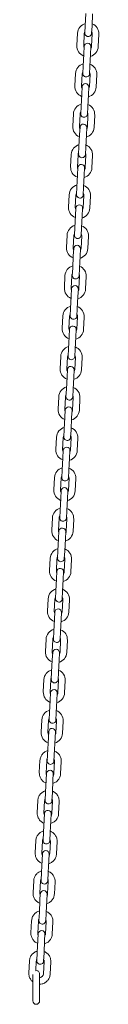
# Model space of a CAD drawing. Units: millimetres. Extents: x 41217 to 42004, y -16087 to -15285.
# Drawn here: x 41545 to 41551, y -15985 to -15897 of the extents above; entities that cross this region are included whole.
import ezdxf

# ---------------------------------------------------------------- set-up
doc = ezdxf.new("R2010")
doc.units = ezdxf.units.MM

# ---------------------------------------------------------------- blocks, each defined once
blk = doc.blocks.new('A$C5F131472')
at = {"lineweight": 0, "extrusion": (0, 1, 0)}
for p, q in [((1148.317, 185.287), (1148.374, 186.385)), ((1148.916, 185.255), (1148.973, 186.354)), ((1148.317, 185.287), (1148.283, 184.638)), ((1148.883, 184.606), (1148.916, 185.255)), ((1147.632, 184.621), (1147.574, 183.523)), ((1148.231, 184.59), (1148.174, 183.492)), ((1148.873, 183.455), (1148.93, 184.554)), ((1149.472, 183.424), (1149.529, 184.523)), ((1148.221, 183.439), (1148.187, 182.79)), ((1148.786, 182.759), (1148.82, 183.408)), ((1148.13, 181.692), (1148.187, 182.79)), ((1148.729, 181.66), (1148.786, 182.759)), ((1148.13, 181.692), (1148.096, 181.042)), ((1148.695, 181.011), (1148.729, 181.66)), ((1147.445, 181.026), (1147.387, 179.928)), ((1148.044, 180.995), (1147.987, 179.897)), ((1148.686, 179.86), (1148.743, 180.959)), ((1149.285, 179.829), (1149.342, 180.928)), ((1148.034, 179.844), (1148, 179.195)), ((1148.599, 179.164), (1148.633, 179.813)), ((1147.943, 178.096), (1148, 179.195)), ((1148.542, 178.065), (1148.599, 179.164)), ((1147.943, 178.096), (1147.909, 177.447)), ((1148.508, 177.416), (1148.542, 178.065)), ((1147.258, 177.431), (1147.2, 176.333)), ((1147.258, 177.431), (1147.2, 176.333)), ((1147.857, 177.4), (1147.8, 176.301)), ((1147.857, 177.4), (1147.8, 176.301)), ((1148.499, 176.265), (1148.556, 177.364)), ((1148.499, 176.265), (1148.556, 177.364)), ((1149.098, 176.234), (1149.155, 177.332)), ((1149.098, 176.234), (1149.155, 177.332)), ((1147.847, 176.249), (1147.813, 175.6)), ((1148.412, 175.569), (1148.446, 176.218)), ((1147.756, 174.501), (1147.813, 175.6)), ((1148.355, 174.47), (1148.412, 175.569)), ((1147.756, 174.501), (1147.722, 173.852)), ((1148.321, 173.821), (1148.355, 174.47)), ((1147.07, 173.836), (1147.013, 172.737)), ((1147.67, 173.805), (1147.612, 172.706)), ((1148.312, 172.67), (1148.369, 173.768)), ((1148.911, 172.639), (1148.968, 173.737)), ((1147.66, 172.654), (1147.626, 172.005)), ((1147.569, 170.906), (1147.626, 172.005)), ((1148.168, 170.875), (1148.225, 171.973)), ((1148.225, 171.973), (1148.259, 172.623)), ((1147.569, 170.906), (1147.535, 170.257)), ((1148.134, 170.226), (1148.168, 170.875)), ((1146.883, 170.241), (1146.826, 169.142)), ((1146.883, 170.241), (1146.826, 169.142)), ((1147.483, 170.21), (1147.425, 169.111)), ((1147.483, 170.21), (1147.425, 169.111)), ((1148.124, 169.075), (1148.182, 170.173)), ((1148.124, 169.075), (1148.182, 170.173)), ((1148.724, 169.044), (1148.781, 170.142)), ((1148.724, 169.044), (1148.781, 170.142)), ((1147.382, 167.311), (1147.439, 168.409)), ((1147.473, 169.059), (1147.439, 168.409)), ((1147.981, 167.28), (1148.038, 168.378)), ((1148.038, 168.378), (1148.072, 169.027)), ((1146.696, 166.646), (1146.639, 165.547)), ((1147.296, 166.615), (1147.238, 165.516)), ((1147.382, 167.311), (1147.348, 166.662)), ((1147.937, 165.48), (1147.995, 166.578)), ((1147.947, 166.631), (1147.981, 167.28)), ((1148.537, 165.448), (1148.594, 166.547)), ((1147.195, 163.716), (1147.252, 164.814)), ((1147.286, 165.463), (1147.252, 164.814)), ((1147.794, 163.685), (1147.851, 164.783)), ((1147.851, 164.783), (1147.885, 165.432)), ((1146.509, 163.051), (1146.452, 161.952)), ((1147.108, 163.019), (1147.051, 161.921)), ((1147.195, 163.716), (1147.161, 163.067)), ((1147.76, 163.036), (1147.794, 163.685)), ((1147.75, 161.884), (1147.808, 162.983)), ((1148.35, 161.853), (1148.407, 162.952)), ((1147.099, 161.868), (1147.065, 161.219)), ((1147.664, 161.188), (1147.698, 161.837)), ((1147.008, 160.121), (1147.065, 161.219)), ((1147.607, 160.09), (1147.664, 161.188)), ((1147.008, 160.121), (1146.974, 159.472)), ((1147.573, 159.44), (1147.607, 160.09)), ((1146.322, 159.455), (1146.265, 158.357)), ((1146.921, 159.424), (1146.864, 158.326)), ((1147.563, 158.289), (1147.62, 159.388)), ((1148.162, 158.258), (1148.22, 159.357)), ((1146.912, 158.273), (1146.878, 157.624)), ((1147.477, 157.593), (1147.511, 158.242)), ((1146.821, 156.526), (1146.878, 157.624)), ((1147.42, 156.494), (1147.477, 157.593)), ((1146.821, 156.526), (1146.787, 155.876)), ((1147.386, 155.845), (1147.42, 156.494)), ((1146.135, 155.86), (1146.078, 154.762)), ((1146.734, 155.829), (1146.677, 154.731)), ((1147.376, 154.694), (1147.433, 155.793)), ((1147.975, 154.663), (1148.033, 155.762)), ((1146.725, 154.678), (1146.691, 154.029)), ((1147.29, 153.998), (1147.324, 154.647)), ((1146.634, 152.93), (1146.691, 154.029)), ((1147.233, 152.899), (1147.29, 153.998)), ((1146.634, 152.93), (1146.6, 152.281)), ((1147.199, 152.25), (1147.233, 152.899)), ((1145.948, 152.265), (1145.891, 151.167)), ((1146.547, 152.234), (1146.49, 151.135)), ((1147.189, 151.099), (1147.246, 152.198)), ((1147.788, 151.068), (1147.846, 152.166)), ((1146.537, 151.083), (1146.504, 150.434)), ((1147.103, 150.403), (1147.137, 151.052)), ((1146.447, 149.335), (1146.504, 150.434)), ((1147.046, 149.304), (1147.103, 150.403)), ((1146.447, 149.335), (1146.413, 148.686)), ((1147.012, 148.655), (1147.046, 149.304)), ((1145.761, 148.67), (1145.704, 147.571)), ((1146.36, 148.639), (1146.303, 147.54)), ((1147.002, 147.504), (1147.059, 148.602)), ((1147.601, 147.473), (1147.658, 148.571)), ((1146.35, 147.488), (1146.317, 146.839)), ((1146.916, 146.807), (1146.95, 147.457)), ((1146.259, 145.74), (1146.317, 146.839)), ((1146.859, 145.709), (1146.916, 146.807)), ((1146.259, 145.74), (1146.226, 145.091)), ((1146.825, 145.06), (1146.859, 145.709)), ((1145.574, 145.075), (1145.517, 143.976)), ((1145.574, 145.075), (1145.517, 143.976)), ((1146.173, 145.044), (1146.116, 143.945)), ((1146.173, 145.044), (1146.116, 143.945)), ((1146.815, 143.909), (1146.872, 145.007)), ((1146.815, 143.909), (1146.872, 145.007)), ((1147.414, 143.878), (1147.471, 144.976)), ((1147.414, 143.878), (1147.471, 144.976)), ((1146.163, 143.893), (1146.13, 143.244)), ((1146.729, 143.212), (1146.763, 143.861)), ((1146.072, 142.145), (1146.13, 143.244)), ((1146.672, 142.114), (1146.729, 143.212)), ((1146.072, 142.145), (1146.039, 141.496)), ((1146.638, 141.465), (1146.672, 142.114)), ((1145.387, 141.48), (1145.33, 140.381)), ((1145.986, 141.449), (1145.929, 140.35)), ((1146.628, 140.314), (1146.685, 141.412)), ((1147.227, 140.282), (1147.284, 141.381)), ((1145.976, 140.298), (1145.943, 139.648)), ((1146.542, 139.617), (1146.575, 140.266)), ((1145.885, 138.55), (1145.943, 139.648)), ((1146.485, 138.519), (1146.542, 139.617)), ((1145.885, 138.55), (1145.852, 137.901)), ((1146.451, 137.87), (1146.485, 138.519)), ((1145.2, 137.885), (1145.143, 136.786)), ((1145.799, 137.853), (1145.742, 136.755)), ((1146.441, 136.719), (1146.498, 137.817)), ((1147.04, 136.687), (1147.097, 137.786)), ((1145.789, 136.702), (1145.755, 136.053)), ((1145.698, 134.955), (1145.755, 136.053)), ((1146.297, 134.924), (1146.355, 136.022)), ((1146.355, 136.022), (1146.388, 136.671)), ((1145.698, 134.955), (1145.665, 134.306)), ((1145.013, 134.289), (1144.956, 133.191)), ((1145.612, 134.258), (1145.555, 133.16)), ((1146.254, 133.123), (1146.311, 134.222)), ((1146.264, 134.274), (1146.297, 134.924)), ((1146.853, 133.092), (1146.91, 134.191)), ((1145.511, 131.36), (1145.568, 132.458)), ((1145.602, 133.107), (1145.568, 132.458)), ((1146.11, 131.328), (1146.168, 132.427)), ((1146.168, 132.427), (1146.201, 133.076)), ((1144.826, 130.694), (1144.769, 129.596)), ((1145.425, 130.663), (1145.368, 129.565)), ((1145.511, 131.36), (1145.477, 130.71)), ((1146.067, 129.528), (1146.124, 130.627)), ((1146.077, 130.679), (1146.11, 131.328)), ((1146.666, 129.497), (1146.723, 130.596)), ((1145.324, 127.764), (1145.381, 128.863)), ((1145.415, 129.512), (1145.381, 128.863)), ((1145.923, 127.733), (1145.981, 128.832)), ((1145.981, 128.832), (1146.014, 129.481)), ((1144.639, 127.099), (1144.582, 126.001)), ((1145.238, 127.068), (1145.181, 125.969)), ((1145.324, 127.764), (1145.29, 127.115)), ((1145.89, 127.084), (1145.923, 127.733)), ((1145.88, 125.933), (1145.937, 127.032)), ((1146.479, 125.902), (1146.536, 127)), ((1145.228, 125.917), (1145.194, 125.268)), ((1145.793, 125.237), (1145.827, 125.886)), ((1145.137, 124.169), (1145.194, 125.268)), ((1145.736, 124.138), (1145.793, 125.237)), ((1145.137, 124.169), (1145.103, 123.52)), ((1145.703, 123.489), (1145.736, 124.138)), ((1144.452, 123.504), (1144.394, 122.406)), ((1145.051, 123.473), (1144.994, 122.374)), ((1145.693, 122.338), (1145.75, 123.436)), ((1146.292, 122.307), (1146.349, 123.405)), ((1145.067, 122.46), (1144.932, 119.864)), ((1145.531, 119.832), (1145.666, 122.429)), ((1144.283, 119.9), (1144.226, 118.81)), ((1144.882, 119.869), (1144.825, 118.779)), ((1145.524, 118.743), (1145.581, 119.833)), ((1146.123, 118.712), (1146.18, 119.802)), ((1144.873, 118.732), (1144.843, 118.164)), ((1145.442, 118.133), (1145.472, 118.701)), ((1144.786, 117.075), (1144.843, 118.164)), ((1145.386, 117.043), (1145.442, 118.133)), ((1144.786, 117.075), (1144.748, 116.344)), ((1145.348, 116.313), (1145.386, 117.043)), ((1144.097, 116.333), (1144.04, 115.244)), ((1144.696, 116.302), (1144.64, 115.212)), ((1145.339, 115.176), (1145.395, 116.266)), ((1145.938, 115.145), (1145.994, 116.235)), ((1144.687, 115.165), (1144.658, 114.598)), ((1145.257, 114.566), (1145.286, 115.134)), ((1144.601, 113.508), (1144.658, 114.598)), ((1145.2, 113.477), (1145.257, 114.566)), ((1144.601, 113.508), (1144.563, 112.777)), ((1145.162, 112.746), (1145.2, 113.477)), ((1143.911, 112.767), (1143.855, 111.677)), ((1144.511, 112.735), (1144.454, 111.646)), ((1145.153, 111.609), (1145.21, 112.699)), ((1145.752, 111.578), (1145.809, 112.668)), ((1144.502, 111.599), (1144.472, 111.031)), ((1145.071, 111), (1145.101, 111.567)), ((1144.415, 109.941), (1144.472, 111.031)), ((1145.015, 109.91), (1145.071, 111)), ((1144.415, 109.941), (1144.377, 109.21)), ((1144.976, 109.179), (1145.015, 109.91)), ((1143.726, 109.2), (1143.669, 108.11)), ((1144.325, 109.169), (1144.268, 108.079)), ((1144.967, 108.042), (1145.024, 109.132)), ((1145.567, 108.011), (1145.623, 109.101)), ((1144.316, 108.032), (1144.286, 107.464)), ((1144.886, 107.433), (1144.915, 108.001)), ((1144.23, 106.374), (1144.286, 107.464)), ((1144.829, 106.343), (1144.886, 107.433)), ((1144.23, 106.374), (1144.192, 105.644)), ((1144.791, 105.612), (1144.829, 106.343)), ((1143.54, 105.633), (1143.484, 104.543)), ((1144.139, 105.602), (1144.083, 104.512)), ((1144.782, 104.476), (1144.839, 105.565)), ((1145.381, 104.444), (1145.438, 105.534)), ((1144.13, 104.465), (1144.101, 103.897)), ((1144.7, 103.866), (1144.73, 104.434)), ((1144.044, 102.807), (1144.101, 103.897)), ((1144.643, 102.776), (1144.7, 103.866)), ((1144.044, 102.807), (1144.006, 102.077)), ((1144.605, 102.046), (1144.643, 102.776)), ((1143.355, 102.066), (1143.298, 100.976)), ((1143.954, 102.035), (1143.91, 101.191)), ((1144.596, 100.909), (1144.653, 101.999)), ((1145.195, 100.878), (1145.252, 101.967)), ((1143.652, 100.854), (1143.652, 100.244)), ((1144.252, 100.244), (1144.252, 100.894)), ((1143.652, 99.144), (1143.652, 100.244)), ((1144.252, 99.144), (1144.252, 100.244)), ((1143.652, 99.144), (1143.652, 98.494)), ((1144.252, 98.494), (1144.252, 99.144))]:
    blk.add_line(p, q, dxfattribs=at)
at = {"lineweight": 0, "extrusion": (0, 0, -1)}
for centre, radius, start, end in [((-1148.58, 184.572), 0.95, 2.9785, 74.57002), ((-1148.58, 184.572), 0.95, 111.38698, 182.9785), ((-1148.583, 184.622), 0.3, 182.9785, 2.9785), ((-1148.523, 183.473), 0.95, 291.38698, 2.9785), ((-1148.521, 183.424), 0.3, 2.9785, 182.9785), ((-1148.523, 183.473), 0.95, 182.9785, 254.57002), ((-1148.393, 180.977), 0.95, 2.9785, 74.57002), ((-1148.393, 180.977), 0.95, 111.38698, 182.9785), ((-1148.396, 181.027), 0.3, 182.9785, 2.9785), ((-1148.336, 179.878), 0.95, 291.38698, 2.9785), ((-1148.334, 179.828), 0.3, 2.9785, 182.9785), ((-1148.336, 179.878), 0.95, 182.9785, 254.57002), ((-1148.206, 177.382), 0.95, 2.9785, 74.57002), ((-1148.206, 177.382), 0.95, 2.9785, 74.57002), ((-1148.206, 177.382), 0.95, 111.38698, 182.9785), ((-1148.206, 177.382), 0.95, 111.38698, 182.9785), ((-1148.209, 177.432), 0.3, 182.9785, 2.9785), ((-1148.149, 176.283), 0.95, 291.38698, 2.9785), ((-1148.149, 176.283), 0.95, 291.38698, 2.9785), ((-1148.146, 176.233), 0.3, 2.9785, 182.9785), ((-1148.149, 176.283), 0.95, 182.9785, 254.57002), ((-1148.149, 176.283), 0.95, 182.9785, 254.57002), ((-1148.019, 173.787), 0.95, 2.9785, 74.57002), ((-1148.019, 173.787), 0.95, 111.38698, 182.9785), ((-1148.022, 173.837), 0.3, 182.9785, 2.9785), ((-1147.962, 172.688), 0.95, 291.38698, 2.9785), ((-1147.959, 172.638), 0.3, 2.9785, 182.9785), ((-1147.962, 172.688), 0.95, 182.9785, 254.57002), ((-1147.832, 170.191), 0.95, 2.9785, 74.57002), ((-1147.832, 170.191), 0.95, 2.9785, 74.57002), ((-1147.832, 170.191), 0.95, 111.38698, 182.9785), ((-1147.832, 170.191), 0.95, 111.38698, 182.9785), ((-1147.835, 170.241), 0.3, 182.9785, 2.9785), ((-1147.775, 169.093), 0.95, 291.38698, 2.9785), ((-1147.775, 169.093), 0.95, 291.38698, 2.9785), ((-1147.772, 169.043), 0.3, 2.9785, 182.9785), ((-1147.775, 169.093), 0.95, 182.9785, 254.57002), ((-1147.775, 169.093), 0.95, 182.9785, 254.57002), ((-1147.645, 166.596), 0.95, 2.9785, 74.57002), ((-1147.645, 166.596), 0.95, 111.38698, 182.9785), ((-1147.648, 166.646), 0.3, 182.9785, 2.9785), ((-1147.585, 165.448), 0.3, 2.9785, 182.9785), ((-1147.588, 165.498), 0.95, 291.38698, 2.9785), ((-1147.588, 165.498), 0.95, 182.9785, 254.57002), ((-1147.458, 163.001), 0.95, 2.9785, 74.57002), ((-1147.458, 163.001), 0.95, 111.38698, 182.9785), ((-1147.461, 163.051), 0.3, 182.9785, 2.9785), ((-1147.398, 161.853), 0.3, 2.9785, 182.9785), ((-1147.401, 161.903), 0.95, 291.38698, 2.9785), ((-1147.401, 161.903), 0.95, 182.9785, 254.57002), ((-1147.271, 159.406), 0.95, 2.9785, 74.57002), ((-1147.271, 159.406), 0.95, 111.38698, 182.9785), ((-1147.274, 159.456), 0.3, 182.9785, 2.9785), ((-1147.214, 158.308), 0.95, 291.38698, 2.9785), ((-1147.211, 158.258), 0.3, 2.9785, 182.9785), ((-1147.214, 158.308), 0.95, 182.9785, 254.57002), ((-1147.084, 155.811), 0.95, 2.9785, 74.57002), ((-1147.084, 155.811), 0.95, 111.38698, 182.9785), ((-1147.086, 155.861), 0.3, 182.9785, 2.9785), ((-1147.027, 154.712), 0.95, 291.38698, 2.9785), ((-1147.024, 154.662), 0.3, 2.9785, 182.9785), ((-1147.027, 154.712), 0.95, 182.9785, 254.57002), ((-1146.897, 152.216), 0.95, 2.9785, 74.57002), ((-1146.897, 152.216), 0.95, 111.38698, 182.9785), ((-1146.899, 152.266), 0.3, 182.9785, 2.9785), ((-1146.84, 151.117), 0.95, 291.38698, 2.9785), ((-1146.837, 151.067), 0.3, 2.9785, 182.9785), ((-1146.84, 151.117), 0.95, 182.9785, 254.57002), ((-1146.71, 148.621), 0.95, 2.9785, 74.57002), ((-1146.71, 148.621), 0.95, 111.38698, 182.9785), ((-1146.712, 148.671), 0.3, 182.9785, 2.9785), ((-1146.653, 147.522), 0.95, 291.38698, 2.9785), ((-1146.65, 147.472), 0.3, 2.9785, 182.9785), ((-1146.653, 147.522), 0.95, 182.9785, 254.57002), ((-1146.523, 145.025), 0.95, 2.9785, 74.57002), ((-1146.523, 145.025), 0.95, 2.9785, 74.57002), ((-1146.523, 145.025), 0.95, 111.38698, 182.9785), ((-1146.523, 145.025), 0.95, 111.38698, 182.9785), ((-1146.525, 145.075), 0.3, 182.9785, 2.9785), ((-1146.466, 143.927), 0.95, 291.38698, 2.9785), ((-1146.466, 143.927), 0.95, 291.38698, 2.9785), ((-1146.463, 143.877), 0.3, 2.9785, 182.9785), ((-1146.466, 143.927), 0.95, 182.9785, 254.57002), ((-1146.466, 143.927), 0.95, 182.9785, 254.57002), ((-1146.336, 141.43), 0.95, 2.9785, 74.57002), ((-1146.336, 141.43), 0.95, 111.38698, 182.9785), ((-1146.338, 141.48), 0.3, 182.9785, 2.9785), ((-1146.278, 140.332), 0.95, 291.38698, 2.9785), ((-1146.276, 140.282), 0.3, 2.9785, 182.9785), ((-1146.278, 140.332), 0.95, 182.9785, 254.57002), ((-1146.149, 137.835), 0.95, 2.9785, 74.57002), ((-1146.149, 137.835), 0.95, 111.38698, 182.9785), ((-1146.151, 137.885), 0.3, 182.9785, 2.9785), ((-1146.091, 136.737), 0.95, 291.38698, 2.9785), ((-1146.089, 136.687), 0.3, 2.9785, 182.9785), ((-1146.091, 136.737), 0.95, 182.9785, 254.57002), ((-1145.962, 134.24), 0.95, 2.9785, 74.57002), ((-1145.962, 134.24), 0.95, 111.38698, 182.9785), ((-1145.964, 134.29), 0.3, 182.9785, 2.9785), ((-1145.902, 133.092), 0.3, 2.9785, 182.9785), ((-1145.904, 133.142), 0.95, 291.38698, 2.9785), ((-1145.904, 133.142), 0.95, 182.9785, 254.57002), ((-1145.774, 130.645), 0.95, 2.9785, 74.57002), ((-1145.774, 130.645), 0.95, 111.38698, 182.9785), ((-1145.777, 130.695), 0.3, 182.9785, 2.9785), ((-1145.715, 129.497), 0.3, 2.9785, 182.9785), ((-1145.717, 129.546), 0.95, 291.38698, 2.9785), ((-1145.717, 129.546), 0.95, 182.9785, 254.57002), ((-1145.587, 127.05), 0.95, 2.9785, 74.57002), ((-1145.587, 127.05), 0.95, 111.38698, 182.9785), ((-1145.59, 127.1), 0.3, 182.9785, 2.9785), ((-1145.528, 125.901), 0.3, 2.9785, 182.9785), ((-1145.53, 125.951), 0.95, 291.38698, 2.9785), ((-1145.53, 125.951), 0.95, 182.9785, 254.57002), ((-1145.4, 123.455), 0.95, 2.9785, 74.57002), ((-1145.4, 123.455), 0.95, 111.38698, 182.9785), ((-1145.366, 122.445), 0.3, 2.9785, 182.9785), ((-1145.403, 123.505), 0.3, 182.9785, 2.9785), ((-1145.343, 122.356), 0.95, 290.21406, 2.9785), ((-1145.343, 122.356), 0.95, 182.9785, 253.38906), ((-1145.231, 119.848), 0.3, 182.9785, 2.9785), ((-1145.172, 118.717), 0.3, 2.9785, 182.9785), ((-1145.048, 116.328), 0.3, 182.9785, 2.9785), ((-1144.987, 115.15), 0.3, 2.9785, 182.9785), ((-1144.862, 112.762), 0.3, 182.9785, 2.9785), ((-1144.801, 111.583), 0.3, 2.9785, 182.9785), ((-1144.677, 109.195), 0.3, 182.9785, 2.9785), ((-1144.616, 108.016), 0.3, 2.9785, 182.9785), ((-1144.491, 105.628), 0.3, 182.9785, 2.9785), ((-1144.43, 104.449), 0.3, 2.9785, 182.9785), ((-1144.306, 102.061), 0.3, 182.9785, 2.9785), ((-1143.952, 100.894), 0.3, 77.32932, 180), ((-1143.952, 98.494), 0.3, 180, 0)]:
    blk.add_arc(centre, radius, start, end, dxfattribs=at)
at = {"lineweight": 0}
for centre, start, end in [((1148.58, 184.572), 146.01878, 177.0215), ((1148.58, 184.572), 357.0215, 28.02421), ((1148.523, 183.473), 177.0215, 208.02421), ((1148.523, 183.473), 326.01878, 357.0215), ((1148.393, 180.977), 146.01878, 177.0215), ((1148.393, 180.977), 357.0215, 28.02421), ((1148.336, 179.878), 177.0215, 208.02421), ((1148.336, 179.878), 326.01878, 357.0215), ((1148.206, 177.382), 146.01878, 177.0215), ((1148.206, 177.382), 146.01878, 177.0215), ((1148.206, 177.382), 357.0215, 28.02421), ((1148.206, 177.382), 357.0215, 28.02421), ((1148.149, 176.283), 177.0215, 208.02421), ((1148.149, 176.283), 177.0215, 208.02421), ((1148.149, 176.283), 326.01878, 357.0215), ((1148.149, 176.283), 326.01878, 357.0215), ((1148.019, 173.787), 146.01878, 177.0215), ((1148.019, 173.787), 357.0215, 28.02421), ((1147.962, 172.688), 177.0215, 208.02421), ((1147.962, 172.688), 326.01878, 357.0215), ((1147.832, 170.191), 146.01878, 177.0215), ((1147.832, 170.191), 146.01878, 177.0215), ((1147.832, 170.191), 357.0215, 28.02421), ((1147.832, 170.191), 357.0215, 28.02421), ((1147.775, 169.093), 177.0215, 208.02421), ((1147.775, 169.093), 177.0215, 208.02421), ((1147.775, 169.093), 326.01878, 357.0215), ((1147.775, 169.093), 326.01878, 357.0215), ((1147.645, 166.596), 146.01878, 177.0215), ((1147.645, 166.596), 357.0215, 28.02421), ((1147.588, 165.498), 177.0215, 208.02421), ((1147.588, 165.498), 326.01878, 357.0215), ((1147.458, 163.001), 146.01878, 177.0215), ((1147.458, 163.001), 357.0215, 28.02421), ((1147.401, 161.903), 177.0215, 208.02421), ((1147.401, 161.903), 326.01878, 357.0215), ((1147.271, 159.406), 146.01878, 177.0215), ((1147.271, 159.406), 357.0215, 28.02421), ((1147.214, 158.308), 177.0215, 208.02421), ((1147.214, 158.308), 326.01878, 357.0215), ((1147.084, 155.811), 146.01878, 177.0215), ((1147.084, 155.811), 357.0215, 28.02421), ((1147.027, 154.712), 177.0215, 208.02421), ((1147.027, 154.712), 326.01878, 357.0215), ((1146.897, 152.216), 146.01878, 177.0215), ((1146.897, 152.216), 357.0215, 28.02421), ((1146.84, 151.117), 177.0215, 208.02421), ((1146.84, 151.117), 326.01878, 357.0215), ((1146.71, 148.621), 146.01878, 177.0215), ((1146.71, 148.621), 357.0215, 28.02421), ((1146.653, 147.522), 177.0215, 208.02421), ((1146.653, 147.522), 326.01878, 357.0215), ((1146.523, 145.025), 146.01878, 177.0215), ((1146.523, 145.025), 146.01878, 177.0215), ((1146.523, 145.025), 357.0215, 28.02421), ((1146.523, 145.025), 357.0215, 28.02421), ((1146.466, 143.927), 177.0215, 208.02421), ((1146.466, 143.927), 177.0215, 208.02421), ((1146.466, 143.927), 326.01878, 357.0215), ((1146.466, 143.927), 326.01878, 357.0215), ((1146.336, 141.43), 146.01878, 177.0215), ((1146.336, 141.43), 357.0215, 28.02421), ((1146.278, 140.332), 177.0215, 208.02421), ((1146.278, 140.332), 326.01878, 357.0215), ((1146.149, 137.835), 146.01878, 177.0215), ((1146.149, 137.835), 357.0215, 28.02421), ((1146.091, 136.737), 177.0215, 208.02421), ((1146.091, 136.737), 326.01878, 357.0215), ((1145.962, 134.24), 146.01878, 177.0215), ((1145.962, 134.24), 357.0215, 28.02421), ((1145.904, 133.142), 177.0215, 208.02421), ((1145.904, 133.142), 326.01878, 357.0215), ((1145.774, 130.645), 146.01878, 177.0215), ((1145.774, 130.645), 357.0215, 28.02421), ((1145.717, 129.546), 177.0215, 208.02421), ((1145.717, 129.546), 326.01878, 357.0215), ((1145.587, 127.05), 146.01878, 177.0215), ((1145.587, 127.05), 357.0215, 28.02421), ((1145.53, 125.951), 177.0215, 208.02421), ((1145.53, 125.951), 326.01878, 357.0215), ((1145.4, 123.455), 146.01878, 177.0215), ((1145.4, 123.455), 357.0215, 28.02421), ((1145.343, 122.356), 177.0215, 213.48407), ((1145.343, 122.356), 332.53245, 357.0215)]:
    blk.add_arc(centre, 0.35, start, end, dxfattribs=at)
for points, knots in [([(1144.283, 119.9), (1144.288, 120.001), (1144.309, 120.1), (1144.383, 120.288), (1144.435, 120.376), (1144.563, 120.531), (1144.641, 120.598), (1144.804, 120.7), (1144.89, 120.737), (1144.978, 120.762)], [3.193169, 3.193169, 3.193169, 3.193169, 3.511819, 3.511819, 3.830739, 3.830739, 4.150357, 4.150357, 4.441929, 4.441929, 4.441929, 4.441929]), ([(1145.578, 120.731), (1145.586, 120.727), (1145.594, 120.724), (1145.695, 120.682), (1145.782, 120.627), (1145.935, 120.494), (1146, 120.415), (1146.102, 120.241), (1146.139, 120.146), (1146.178, 119.966), (1146.184, 119.884), (1146.18, 119.802)], [5.086001, 5.086001, 5.086001, 5.086001, 5.113274, 5.113274, 5.434305, 5.434305, 5.754622, 5.754622, 6.074094, 6.074094, 6.334761, 6.334761, 6.334761, 6.334761]), ([(1144.882, 119.869), (1144.884, 119.906), (1144.892, 119.943), (1144.915, 120.001), (1144.927, 120.023), (1144.941, 120.044)], [3.1931686, 3.1931686, 3.1931686, 3.1931686, 3.5194964, 3.5194964, 3.7372922, 3.7372922, 3.7372922, 3.7372922]), ([(1145.54, 120.013), (1145.555, 119.985), (1145.567, 119.954), (1145.58, 119.894), (1145.582, 119.863), (1145.581, 119.833)], [5.7906377, 5.7906377, 5.7906377, 5.7906377, 6.0689186, 6.0689186, 6.3347613, 6.3347613, 6.3347613, 6.3347613]), ([(1144.828, 117.881), (1144.82, 117.884), (1144.812, 117.888), (1144.711, 117.93), (1144.624, 117.985), (1144.471, 118.118), (1144.406, 118.197), (1144.304, 118.371), (1144.267, 118.466), (1144.228, 118.645), (1144.222, 118.728), (1144.226, 118.81)], [1.944408, 1.944408, 1.944408, 1.944408, 1.971682, 1.971682, 2.292712, 2.292712, 2.613029, 2.613029, 2.932502, 2.932502, 3.193169, 3.193169, 3.193169, 3.193169]), ([(1144.866, 118.599), (1144.851, 118.627), (1144.839, 118.658), (1144.826, 118.718), (1144.824, 118.749), (1144.825, 118.779)], [2.6490451, 2.6490451, 2.6490451, 2.6490451, 2.9273259, 2.9273259, 3.1931686, 3.1931686, 3.1931686, 3.1931686]), ([(1146.123, 118.712), (1146.118, 118.611), (1146.097, 118.512), (1146.023, 118.324), (1145.971, 118.236), (1145.843, 118.081), (1145.765, 118.014), (1145.602, 117.912), (1145.516, 117.874), (1145.428, 117.85)], [0.051576, 0.051576, 0.051576, 0.051576, 0.370226, 0.370226, 0.689146, 0.689146, 1.008765, 1.008765, 1.300336, 1.300336, 1.300336, 1.300336]), ([(1145.524, 118.743), (1145.522, 118.706), (1145.514, 118.669), (1145.491, 118.611), (1145.479, 118.589), (1145.465, 118.568)], [0.051576, 0.051576, 0.051576, 0.051576, 0.3779037, 0.3779037, 0.5956995, 0.5956995, 0.5956995, 0.5956995]), ([(1144.097, 116.333), (1144.102, 116.434), (1144.124, 116.534), (1144.197, 116.721), (1144.249, 116.809), (1144.378, 116.964), (1144.455, 117.031), (1144.619, 117.133), (1144.704, 117.171), (1144.793, 117.195)], [3.193169, 3.193169, 3.193169, 3.193169, 3.511819, 3.511819, 3.830739, 3.830739, 4.150357, 4.150357, 4.441929, 4.441929, 4.441929, 4.441929]), ([(1145.392, 117.164), (1145.4, 117.161), (1145.408, 117.157), (1145.509, 117.115), (1145.596, 117.06), (1145.749, 116.927), (1145.814, 116.848), (1145.917, 116.674), (1145.954, 116.579), (1145.992, 116.4), (1145.999, 116.317), (1145.994, 116.235)], [5.086001, 5.086001, 5.086001, 5.086001, 5.113274, 5.113274, 5.434305, 5.434305, 5.754622, 5.754622, 6.074094, 6.074094, 6.334761, 6.334761, 6.334761, 6.334761]), ([(1144.696, 116.302), (1144.698, 116.339), (1144.706, 116.376), (1144.729, 116.434), (1144.741, 116.456), (1144.755, 116.477)], [3.1931686, 3.1931686, 3.1931686, 3.1931686, 3.5194964, 3.5194964, 3.7372922, 3.7372922, 3.7372922, 3.7372922]), ([(1145.355, 116.446), (1145.37, 116.418), (1145.381, 116.388), (1145.394, 116.327), (1145.397, 116.296), (1145.395, 116.266)], [5.7906377, 5.7906377, 5.7906377, 5.7906377, 6.0689186, 6.0689186, 6.3347613, 6.3347613, 6.3347613, 6.3347613]), ([(1144.643, 114.314), (1144.635, 114.318), (1144.627, 114.321), (1144.525, 114.364), (1144.438, 114.418), (1144.286, 114.551), (1144.22, 114.63), (1144.118, 114.804), (1144.081, 114.899), (1144.043, 115.079), (1144.036, 115.161), (1144.04, 115.244)], [1.944408, 1.944408, 1.944408, 1.944408, 1.971682, 1.971682, 2.292712, 2.292712, 2.613029, 2.613029, 2.932502, 2.932502, 3.193169, 3.193169, 3.193169, 3.193169]), ([(1144.68, 115.032), (1144.665, 115.061), (1144.654, 115.091), (1144.64, 115.152), (1144.638, 115.182), (1144.64, 115.212)], [2.6490451, 2.6490451, 2.6490451, 2.6490451, 2.9273259, 2.9273259, 3.1931686, 3.1931686, 3.1931686, 3.1931686]), ([(1145.938, 115.145), (1145.933, 115.044), (1145.911, 114.945), (1145.838, 114.757), (1145.786, 114.669), (1145.657, 114.514), (1145.58, 114.447), (1145.416, 114.345), (1145.331, 114.308), (1145.242, 114.283)], [0.051576, 0.051576, 0.051576, 0.051576, 0.370226, 0.370226, 0.689146, 0.689146, 1.008765, 1.008765, 1.300336, 1.300336, 1.300336, 1.300336]), ([(1145.339, 115.176), (1145.337, 115.139), (1145.329, 115.102), (1145.305, 115.044), (1145.294, 115.022), (1145.279, 115.001)], [0.051576, 0.051576, 0.051576, 0.051576, 0.3779037, 0.3779037, 0.5956995, 0.5956995, 0.5956995, 0.5956995]), ([(1143.911, 112.767), (1143.917, 112.867), (1143.938, 112.967), (1144.012, 113.154), (1144.063, 113.242), (1144.192, 113.397), (1144.269, 113.464), (1144.433, 113.566), (1144.518, 113.604), (1144.607, 113.628)], [3.193169, 3.193169, 3.193169, 3.193169, 3.511819, 3.511819, 3.830739, 3.830739, 4.150357, 4.150357, 4.441929, 4.441929, 4.441929, 4.441929]), ([(1145.206, 113.597), (1145.214, 113.594), (1145.222, 113.591), (1145.324, 113.548), (1145.411, 113.494), (1145.563, 113.36), (1145.629, 113.281), (1145.731, 113.107), (1145.768, 113.012), (1145.807, 112.833), (1145.813, 112.75), (1145.809, 112.668)], [5.086001, 5.086001, 5.086001, 5.086001, 5.113274, 5.113274, 5.434305, 5.434305, 5.754622, 5.754622, 6.074094, 6.074094, 6.334761, 6.334761, 6.334761, 6.334761]), ([(1144.511, 112.735), (1144.513, 112.773), (1144.521, 112.81), (1144.544, 112.867), (1144.556, 112.89), (1144.57, 112.91)], [3.1931686, 3.1931686, 3.1931686, 3.1931686, 3.5194964, 3.5194964, 3.7372922, 3.7372922, 3.7372922, 3.7372922]), ([(1145.169, 112.879), (1145.184, 112.851), (1145.195, 112.821), (1145.209, 112.76), (1145.211, 112.729), (1145.21, 112.699)], [5.7906377, 5.7906377, 5.7906377, 5.7906377, 6.0689186, 6.0689186, 6.3347613, 6.3347613, 6.3347613, 6.3347613]), ([(1144.457, 110.748), (1144.449, 110.751), (1144.441, 110.754), (1144.34, 110.797), (1144.253, 110.851), (1144.1, 110.984), (1144.035, 111.063), (1143.932, 111.237), (1143.895, 111.333), (1143.857, 111.512), (1143.85, 111.595), (1143.855, 111.677)], [1.944408, 1.944408, 1.944408, 1.944408, 1.971682, 1.971682, 2.292712, 2.292712, 2.613029, 2.613029, 2.932502, 2.932502, 3.193169, 3.193169, 3.193169, 3.193169]), ([(1144.495, 111.466), (1144.479, 111.494), (1144.468, 111.524), (1144.455, 111.585), (1144.452, 111.615), (1144.454, 111.646)], [2.6490451, 2.6490451, 2.6490451, 2.6490451, 2.9273259, 2.9273259, 3.1931686, 3.1931686, 3.1931686, 3.1931686]), ([(1145.752, 111.578), (1145.747, 111.478), (1145.725, 111.378), (1145.652, 111.19), (1145.6, 111.103), (1145.471, 110.948), (1145.394, 110.88), (1145.231, 110.778), (1145.145, 110.741), (1145.056, 110.716)], [0.051576, 0.051576, 0.051576, 0.051576, 0.370226, 0.370226, 0.689146, 0.689146, 1.008765, 1.008765, 1.300336, 1.300336, 1.300336, 1.300336]), ([(1145.153, 111.609), (1145.151, 111.572), (1145.143, 111.535), (1145.12, 111.477), (1145.108, 111.455), (1145.094, 111.434)], [0.051576, 0.051576, 0.051576, 0.051576, 0.3779037, 0.3779037, 0.5956995, 0.5956995, 0.5956995, 0.5956995]), ([(1143.726, 109.2), (1143.731, 109.3), (1143.753, 109.4), (1143.826, 109.587), (1143.878, 109.675), (1144.007, 109.83), (1144.084, 109.897), (1144.248, 110), (1144.333, 110.037), (1144.422, 110.061)], [3.193169, 3.193169, 3.193169, 3.193169, 3.511819, 3.511819, 3.830739, 3.830739, 4.150357, 4.150357, 4.441929, 4.441929, 4.441929, 4.441929]), ([(1145.021, 110.03), (1145.029, 110.027), (1145.037, 110.024), (1145.138, 109.981), (1145.225, 109.927), (1145.378, 109.793), (1145.443, 109.714), (1145.546, 109.54), (1145.583, 109.445), (1145.621, 109.266), (1145.628, 109.183), (1145.623, 109.101)], [5.086001, 5.086001, 5.086001, 5.086001, 5.113274, 5.113274, 5.434305, 5.434305, 5.754622, 5.754622, 6.074094, 6.074094, 6.334761, 6.334761, 6.334761, 6.334761]), ([(1144.325, 109.169), (1144.327, 109.206), (1144.335, 109.243), (1144.358, 109.301), (1144.37, 109.323), (1144.384, 109.343)], [3.1931686, 3.1931686, 3.1931686, 3.1931686, 3.5194964, 3.5194964, 3.7372922, 3.7372922, 3.7372922, 3.7372922]), ([(1144.983, 109.312), (1144.999, 109.284), (1145.01, 109.254), (1145.023, 109.193), (1145.026, 109.163), (1145.024, 109.132)], [5.7906377, 5.7906377, 5.7906377, 5.7906377, 6.0689186, 6.0689186, 6.3347613, 6.3347613, 6.3347613, 6.3347613]), ([(1144.272, 107.181), (1144.264, 107.184), (1144.256, 107.187), (1144.154, 107.23), (1144.067, 107.284), (1143.915, 107.418), (1143.849, 107.497), (1143.747, 107.671), (1143.71, 107.766), (1143.671, 107.945), (1143.665, 108.028), (1143.669, 108.11)], [1.944408, 1.944408, 1.944408, 1.944408, 1.971682, 1.971682, 2.292712, 2.292712, 2.613029, 2.613029, 2.932502, 2.932502, 3.193169, 3.193169, 3.193169, 3.193169]), ([(1144.309, 107.899), (1144.294, 107.927), (1144.283, 107.957), (1144.269, 108.018), (1144.267, 108.048), (1144.268, 108.079)], [2.6490451, 2.6490451, 2.6490451, 2.6490451, 2.9273259, 2.9273259, 3.1931686, 3.1931686, 3.1931686, 3.1931686]), ([(1145.567, 108.011), (1145.561, 107.911), (1145.54, 107.811), (1145.467, 107.624), (1145.415, 107.536), (1145.286, 107.381), (1145.209, 107.314), (1145.045, 107.211), (1144.96, 107.174), (1144.871, 107.15)], [0.051576, 0.051576, 0.051576, 0.051576, 0.370226, 0.370226, 0.689146, 0.689146, 1.008765, 1.008765, 1.300336, 1.300336, 1.300336, 1.300336]), ([(1144.967, 108.042), (1144.965, 108.005), (1144.957, 107.968), (1144.934, 107.91), (1144.922, 107.888), (1144.908, 107.868)], [0.051576, 0.051576, 0.051576, 0.051576, 0.3779037, 0.3779037, 0.5956995, 0.5956995, 0.5956995, 0.5956995]), ([(1143.54, 105.633), (1143.546, 105.733), (1143.567, 105.833), (1143.64, 106.021), (1143.692, 106.108), (1143.821, 106.263), (1143.898, 106.331), (1144.062, 106.433), (1144.147, 106.47), (1144.236, 106.495)], [3.193169, 3.193169, 3.193169, 3.193169, 3.511819, 3.511819, 3.830739, 3.830739, 4.150357, 4.150357, 4.441929, 4.441929, 4.441929, 4.441929]), ([(1144.835, 106.463), (1144.843, 106.46), (1144.851, 106.457), (1144.953, 106.414), (1145.04, 106.36), (1145.192, 106.227), (1145.258, 106.148), (1145.36, 105.974), (1145.397, 105.878), (1145.435, 105.699), (1145.442, 105.616), (1145.438, 105.534)], [5.086001, 5.086001, 5.086001, 5.086001, 5.113274, 5.113274, 5.434305, 5.434305, 5.754622, 5.754622, 6.074094, 6.074094, 6.334761, 6.334761, 6.334761, 6.334761]), ([(1144.139, 105.602), (1144.141, 105.639), (1144.15, 105.676), (1144.173, 105.734), (1144.184, 105.756), (1144.199, 105.777)], [3.1931686, 3.1931686, 3.1931686, 3.1931686, 3.5194964, 3.5194964, 3.7372922, 3.7372922, 3.7372922, 3.7372922]), ([(1144.798, 105.745), (1144.813, 105.717), (1144.824, 105.687), (1144.838, 105.626), (1144.84, 105.596), (1144.839, 105.565)], [5.7906377, 5.7906377, 5.7906377, 5.7906377, 6.0689186, 6.0689186, 6.3347613, 6.3347613, 6.3347613, 6.3347613]), ([(1144.086, 103.614), (1144.078, 103.617), (1144.07, 103.62), (1143.969, 103.663), (1143.882, 103.718), (1143.729, 103.851), (1143.664, 103.93), (1143.561, 104.104), (1143.524, 104.199), (1143.486, 104.378), (1143.479, 104.461), (1143.484, 104.543)], [1.944408, 1.944408, 1.944408, 1.944408, 1.971682, 1.971682, 2.292712, 2.292712, 2.613029, 2.613029, 2.932502, 2.932502, 3.193169, 3.193169, 3.193169, 3.193169]), ([(1144.123, 104.332), (1144.108, 104.36), (1144.097, 104.39), (1144.084, 104.451), (1144.081, 104.482), (1144.083, 104.512)], [2.6490451, 2.6490451, 2.6490451, 2.6490451, 2.9273259, 2.9273259, 3.1931686, 3.1931686, 3.1931686, 3.1931686]), ([(1145.381, 104.444), (1145.376, 104.344), (1145.354, 104.244), (1145.281, 104.057), (1145.229, 103.969), (1145.1, 103.814), (1145.023, 103.747), (1144.859, 103.645), (1144.774, 103.607), (1144.685, 103.583)], [0.051576, 0.051576, 0.051576, 0.051576, 0.370226, 0.370226, 0.689146, 0.689146, 1.008765, 1.008765, 1.300336, 1.300336, 1.300336, 1.300336]), ([(1144.782, 104.476), (1144.78, 104.438), (1144.772, 104.401), (1144.749, 104.344), (1144.737, 104.321), (1144.723, 104.301)], [0.051576, 0.051576, 0.051576, 0.051576, 0.3779037, 0.3779037, 0.5956995, 0.5956995, 0.5956995, 0.5956995]), ([(1143.355, 102.066), (1143.36, 102.167), (1143.381, 102.266), (1143.455, 102.454), (1143.507, 102.542), (1143.636, 102.697), (1143.713, 102.764), (1143.876, 102.866), (1143.962, 102.903), (1144.05, 102.928)], [3.193169, 3.193169, 3.193169, 3.193169, 3.511819, 3.511819, 3.830739, 3.830739, 4.150357, 4.150357, 4.441929, 4.441929, 4.441929, 4.441929]), ([(1144.65, 102.897), (1144.658, 102.893), (1144.666, 102.89), (1144.767, 102.847), (1144.854, 102.793), (1145.007, 102.66), (1145.072, 102.581), (1145.174, 102.407), (1145.212, 102.312), (1145.25, 102.132), (1145.256, 102.05), (1145.252, 101.967)], [5.086001, 5.086001, 5.086001, 5.086001, 5.113274, 5.113274, 5.434305, 5.434305, 5.754622, 5.754622, 6.074094, 6.074094, 6.334761, 6.334761, 6.334761, 6.334761]), ([(1143.954, 102.035), (1143.956, 102.072), (1143.964, 102.109), (1143.987, 102.167), (1143.999, 102.189), (1144.013, 102.21)], [3.1931686, 3.1931686, 3.1931686, 3.1931686, 3.5194964, 3.5194964, 3.7372922, 3.7372922, 3.7372922, 3.7372922]), ([(1144.612, 102.179), (1144.627, 102.15), (1144.639, 102.12), (1144.652, 102.059), (1144.655, 102.029), (1144.653, 101.999)], [5.7906377, 5.7906377, 5.7906377, 5.7906377, 6.0689186, 6.0689186, 6.3347613, 6.3347613, 6.3347613, 6.3347613]), ([(1143.652, 100.191), (1143.641, 100.199), (1143.63, 100.208), (1143.544, 100.284), (1143.478, 100.363), (1143.376, 100.537), (1143.339, 100.632), (1143.3, 100.811), (1143.294, 100.894), (1143.298, 100.976)], [2.248686, 2.248686, 2.248686, 2.248686, 2.292712, 2.292712, 2.6130293, 2.6130293, 2.9325018, 2.9325018, 3.1931686, 3.1931686, 3.1931686, 3.1931686]), ([(1144.596, 100.909), (1144.594, 100.872), (1144.586, 100.835), (1144.558, 100.765), (1144.539, 100.733), (1144.49, 100.676), (1144.462, 100.652), (1144.398, 100.614), (1144.363, 100.599), (1144.302, 100.585), (1144.277, 100.582), (1144.252, 100.582)], [0.051576, 0.051576, 0.051576, 0.051576, 0.377904, 0.377904, 0.702845, 0.702845, 1.024366, 1.024366, 1.34207, 1.34207, 1.557305, 1.557305, 1.557305, 1.557305]), ([(1145.195, 100.878), (1145.19, 100.777), (1145.169, 100.677), (1145.095, 100.49), (1145.043, 100.402), (1144.915, 100.247), (1144.838, 100.18), (1144.666, 100.073), (1144.572, 100.033), (1144.401, 99.992), (1144.326, 99.982), (1144.252, 99.982)], [0.051576, 0.051576, 0.051576, 0.051576, 0.370226, 0.370226, 0.689146, 0.689146, 1.008765, 1.008765, 1.329227, 1.329227, 1.565265, 1.565265, 1.565265, 1.565265])]:
    blk.add_open_spline(points, degree=3, knots=knots, dxfattribs=at)

msp = doc.modelspace()

# ---------------------------------------------------------------- block references
msp.add_blockref('A$C5F131472', (40401.849, -16083.298))

doc.saveas('drawing.dxf')
